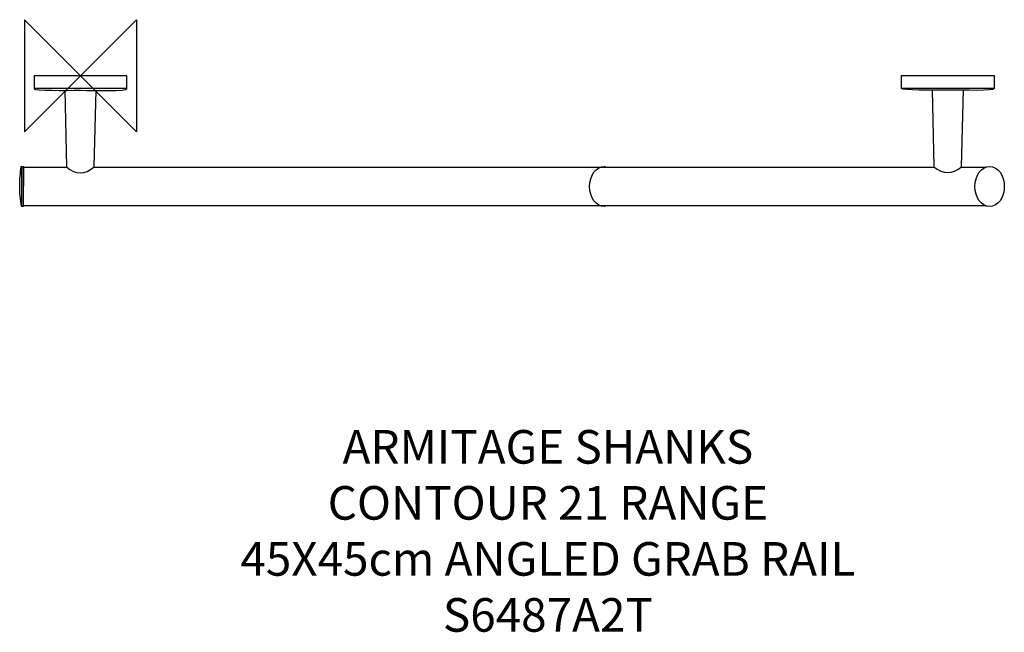
# Model space of a CAD drawing. Units: millimetres. Extents: x -54 to 824, y -497 to 50.
import ezdxf

# ---------------------------------------------------------------- set-up
doc = ezdxf.new("R2010")
doc.units = ezdxf.units.MM
doc.header["$MEASUREMENT"] = 0
for name, color, linetype in [('ASTEXT', 7, 'Continuous'), ('DETAIL', 2, 'Continuous'), ('ORIGIN', 6, 'Continuous')]:
    doc.layers.add(name, color=color, linetype=linetype)
doc.styles.add('Fastrack', font='simplex.shx')

# ---------------------------------------------------------------- blocks, each defined once
blk = doc.blocks.new('ZPO')
at = {"layer": 'ORIGIN'}
blk.add_lwpolyline([(-50, 50), (-50, -50), (50, 50), (50, -50)], close=True, dxfattribs=at)

msp = doc.modelspace()

# ---------------------------------------------------------------- linework, layer by layer
at = {"layer": 'DETAIL'}
msp.add_ellipse((811.24, -98.88), major_axis=(0, 17.91), ratio=0.731641, dxfattribs=at)
for points in [[(-41.48, 0), (-41.48, 0), (-41.37, -11.79), (-41.37, -11.79)], [(41.48, 0), (41.48, 0), (-41.48, 0), (-41.48, 0)], [(41.25, -11.57), (41.25, -11.57), (41.48, 0), (41.48, 0)], [(-41.51, -11.23), (-41.51, -11.23), (41.56, -11.23), (41.56, -11.23)], [(732.46, -10.98), (732.46, -10.98), (815.53, -10.98), (815.53, -10.98)], [(-52.28, -116.67), (-52.28, -116.67), (-52.28, -81.39), (-52.28, -81.39)], [(11.89, -81.52), (11.89, -81.52), (761.74, -81.52), (761.74, -81.52)], [(786.14, -81.52), (786.14, -81.52), (808.41, -81.52), (808.41, -81.52)]]:
    msp.add_open_spline(points, degree=3, dxfattribs=at)
for points, knots in [([(732.49, 0.26), (732.49, 0.26), (732.6, -11.53), (732.6, -11.53), (732.6, -11.53), (732.84, -13.2), (760.14, -12.76), (773.96, -12.76), (773.96, -12.76), (787.79, -12.76), (815.42, -14.09), (815.22, -11.31), (815.22, -11.31), (815.22, -11.31), (815.44, 0.26), (815.44, 0.26), (815.44, 0.26), (815.44, 0.26), (732.49, 0.26), (732.49, 0.26)], [0, 0, 0, 0, 0.2, 0.2, 0.2, 0.2, 0.4, 0.4, 0.4, 0.4, 0.6, 0.6, 0.6, 0.6, 0.8, 0.8, 0.8, 0.8, 1, 1, 1, 1]), ([(-41.37, -11.79), (-41.13, -13.46), (-13.83, -13.01), (0, -13.01), (0, -13.01), (13.82, -13.01), (41.46, -14.35), (41.25, -11.57)], [0.2, 0.2, 0.2, 0.2, 0.4, 0.4, 0.4, 0.4, 0.6, 0.6, 0.6, 0.6]), ([(-13.93, -12.85), (-13.93, -12.85), (-12.53, -81.46), (-12.53, -81.46), (-12.53, -81.46), (-4.31, -88.31), (3.91, -88.75), (12.14, -81.46), (12.14, -81.46), (12.14, -81.46), (13.91, -12.85), (13.91, -12.85)], [0, 0, 0, 0, 0.333333, 0.333333, 0.333333, 0.333333, 0.666667, 0.666667, 0.666667, 0.666667, 1, 1, 1, 1]), ([(760.03, -12.59), (760.03, -12.59), (761.43, -81.2), (761.43, -81.2), (761.43, -81.2), (769.65, -88.05), (777.88, -88.49), (786.1, -81.2), (786.1, -81.2), (786.1, -81.2), (787.88, -12.6), (787.88, -12.6)], [0, 0, 0, 0, 0.333333, 0.333333, 0.333333, 0.333333, 0.666667, 0.666667, 0.666667, 0.666667, 1, 1, 1, 1]), ([(-50.95, -81.18), (-50.95, -81.18), (-52.92, -81.18), (-52.92, -81.18), (-52.92, -81.18), (-53.57, -86.93), (-54.27, -92.67), (-54.25, -98.44), (-54.25, -98.44), (-54.22, -104.51), (-53.63, -110.67), (-52.76, -116.62), (-52.76, -116.62), (-52.76, -116.62), (-51.06, -116.62), (-51.06, -116.62), (-51.06, -116.62), (-51.06, -116.62), (-50.95, -81.18), (-50.95, -81.18)], [0, 0, 0, 0, 0.2, 0.2, 0.2, 0.2, 0.4, 0.4, 0.4, 0.4, 0.6, 0.6, 0.6, 0.6, 0.8, 0.8, 0.8, 0.8, 1, 1, 1, 1]), ([(808.41, -116.25), (808.41, -116.25), (-50.99, -116.25), (-50.99, -116.25), (-50.99, -116.25), (-50.99, -116.25), (-50.99, -81.52), (-50.99, -81.52), (-50.99, -81.52), (-50.99, -81.52), (-11.88, -81.52), (-11.88, -81.52)], [0, 0, 0, 0, 0.333333, 0.333333, 0.333333, 0.333333, 0.666667, 0.666667, 0.666667, 0.666667, 1, 1, 1, 1]), ([(468.31, -116.76), (468.02, -116.78), (467.73, -116.8), (467.44, -116.8), (467.44, -116.8), (460.21, -116.8), (454.34, -108.78), (454.34, -98.88), (454.34, -98.88), (454.34, -88.99), (460.21, -80.97), (467.44, -80.97), (467.44, -80.97), (467.8, -80.97), (468.16, -80.99), (468.52, -81.03)], [0, 0, 0, 0, 0.25, 0.25, 0.25, 0.25, 0.5, 0.5, 0.5, 0.5, 0.75, 0.75, 0.75, 0.75, 1, 1, 1, 1])]:
    msp.add_open_spline(points, degree=3, knots=knots, dxfattribs=at)

# ---------------------------------------------------------------- block references
at = {"layer": 'ORIGIN'}
msp.add_blockref('ZPO', (0, 0), dxfattribs=at)

# ---------------------------------------------------------------- texts
at = {"layer": 'ASTEXT', "insert": (417.07, -316.25), "char_height": 30, "width": 2237.2895, "attachment_point": 2, "style": 'Fastrack'}
msp.add_mtext('ARMITAGE SHANKS\\PCONTOUR 21 RANGE\\P45X45cm ANGLED GRAB RAIL\\PS6487A2T', dxfattribs=at)

doc.saveas('drawing.dxf')
